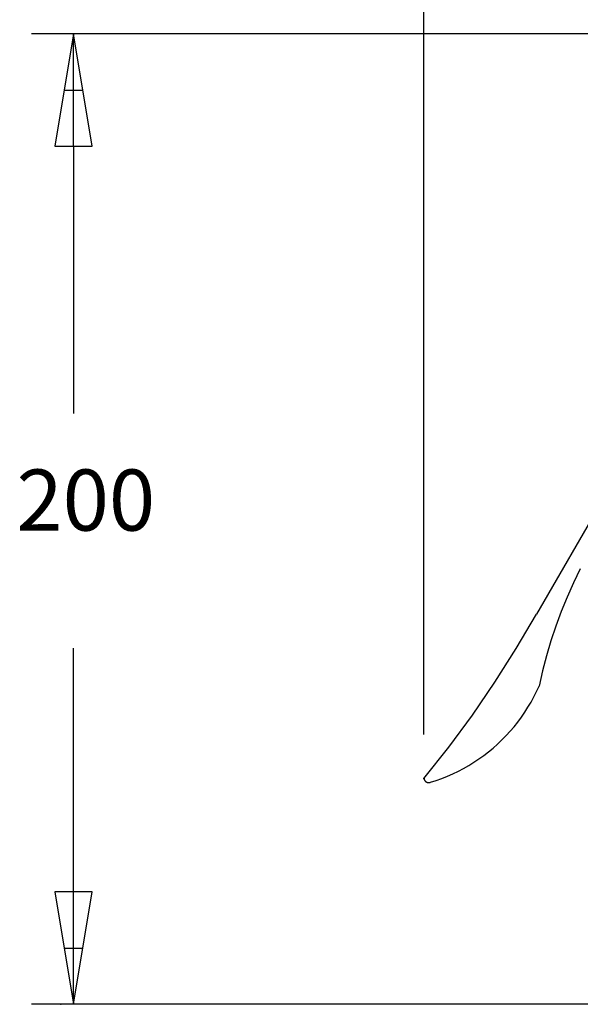
# Model space of a CAD drawing. Units: millimetres. Extents: x 12.1 to 26.8, y 7.5 to 28.1.
# Drawn here: x 12.1 to 14.9, y 14.8 to 19.9 of the extents above; entities that cross this region are included whole.
import ezdxf

# ---------------------------------------------------------------- set-up
doc = ezdxf.new("R2010")
doc.units = ezdxf.units.MM
doc.header["$LTSCALE"] = 3
doc.layers.add('OBJ', color=7, linetype='Continuous', true_color=0x000000)
doc.layers.add('TXT', color=4, linetype='Continuous', true_color=0x00ffff)
doc.styles.add('Arial Regular', font='arial.ttf')

msp = doc.modelspace()

# ---------------------------------------------------------------- linework, layer by layer
at = {"layer": 'OBJ', "color": 7}
for p, q in [((15.5633, 18.2755), (14.7269, 16.8268)), ((14.9499, 17.0574), (14.9151, 16.9861)), ((14.9151, 16.9861), (14.8826, 16.9136)), ((14.8826, 16.9136), (14.8526, 16.8401)), ((14.6238, 16.6518), (14.7269, 16.8268)), ((14.8526, 16.8401), (14.825, 16.7657)), ((14.825, 16.7657), (14.7999, 16.6904)), ((14.5149, 16.4803), (14.6238, 16.6518)), ((14.7999, 16.6904), (14.7773, 16.6143)), ((14.7773, 16.6143), (14.7573, 16.5375)), ((14.7573, 16.5375), (14.7397, 16.46)), ((14.4001, 16.3127), (14.5149, 16.4803)), ((14.727, 16.4324), (14.7397, 16.46)), ((14.6988, 16.3784), (14.7134, 16.4051)), ((14.7134, 16.4051), (14.727, 16.4324)), ((14.6669, 16.3265), (14.6833, 16.3522)), ((14.6833, 16.3522), (14.6988, 16.3784)), ((14.2797, 16.1492), (14.4001, 16.3127)), ((14.6314, 16.2769), (14.6496, 16.3014)), ((14.6496, 16.3014), (14.6669, 16.3265)), ((14.5927, 16.2299), (14.6125, 16.2531)), ((14.6125, 16.2531), (14.6314, 16.2769)), ((14.5508, 16.1857), (14.5721, 16.2075)), ((14.5721, 16.2075), (14.5927, 16.2299)), ((14.1538, 15.9898), (14.2797, 16.1492)), ((14.5059, 16.1445), (14.5287, 16.1647)), ((14.5287, 16.1647), (14.5508, 16.1857)), ((14.4335, 16.0888), (14.4583, 16.1065)), ((14.4583, 16.1065), (14.4824, 16.1251)), ((14.4824, 16.1251), (14.5059, 16.1445)), ((14.3558, 16.0408), (14.3822, 16.0559)), ((14.3822, 16.0559), (14.4082, 16.0719)), ((14.4082, 16.0719), (14.4335, 16.0888)), ((14.2451, 15.9899), (14.2734, 16.0012)), ((14.2734, 16.0012), (14.3013, 16.0135)), ((14.3013, 16.0135), (14.3288, 16.0267)), ((14.3288, 16.0267), (14.3558, 16.0408)), ((14.1538, 15.9898), (14.1539, 15.989)), ((14.1539, 15.989), (14.154, 15.9881)), ((14.154, 15.9881), (14.1542, 15.9873)), ((14.1542, 15.9873), (14.1544, 15.9865)), ((14.1544, 15.9865), (14.1546, 15.9857)), ((14.1546, 15.9857), (14.1549, 15.9849)), ((14.1549, 15.9849), (14.1552, 15.9841)), ((14.1552, 15.9841), (14.1555, 15.9833)), ((14.1555, 15.9833), (14.1558, 15.9826)), ((14.1558, 15.9826), (14.1562, 15.9818)), ((14.1562, 15.9818), (14.1566, 15.9811)), ((14.1566, 15.9811), (14.157, 15.9804)), ((14.157, 15.9804), (14.1574, 15.9796)), ((14.1574, 15.9796), (14.1579, 15.9789)), ((14.1579, 15.9789), (14.1583, 15.9783)), ((14.1583, 15.9783), (14.1589, 15.9776)), ((14.1589, 15.9776), (14.1594, 15.977)), ((14.1594, 15.977), (14.1599, 15.9763)), ((14.1599, 15.9763), (14.1605, 15.9757)), ((14.1605, 15.9757), (14.1611, 15.9751)), ((14.1611, 15.9751), (14.1617, 15.9746)), ((14.1617, 15.9746), (14.1623, 15.974)), ((14.1623, 15.974), (14.163, 15.9735)), ((14.163, 15.9735), (14.1637, 15.973)), ((14.1637, 15.973), (14.1643, 15.9725)), ((14.1643, 15.9725), (14.165, 15.9721)), ((14.165, 15.9721), (14.1658, 15.9716)), ((14.1658, 15.9716), (14.1665, 15.9712)), ((14.1665, 15.9712), (14.1672, 15.9708)), ((14.1672, 15.9708), (14.168, 15.9705)), ((14.168, 15.9705), (14.1688, 15.9702)), ((14.1688, 15.9702), (14.1695, 15.9699)), ((14.1695, 15.9699), (14.1703, 15.9696)), ((14.1703, 15.9696), (14.1711, 15.9693)), ((14.1711, 15.9693), (14.1719, 15.9691)), ((14.1719, 15.9691), (14.1727, 15.9689)), ((14.1727, 15.9689), (14.1736, 15.9688)), ((14.1736, 15.9688), (14.1744, 15.9686)), ((14.1744, 15.9686), (14.1752, 15.9685)), ((14.1752, 15.9685), (14.176, 15.9684)), ((14.176, 15.9684), (14.1769, 15.9684)), ((14.1769, 15.9684), (14.1777, 15.9684)), ((14.1777, 15.9684), (14.1785, 15.9684)), ((14.1785, 15.9684), (14.1794, 15.9684)), ((14.1794, 15.9684), (14.1802, 15.9685)), ((14.1802, 15.9685), (14.181, 15.9686)), ((14.181, 15.9686), (14.1819, 15.9687)), ((14.1819, 15.9687), (14.1827, 15.9688)), ((14.1827, 15.9688), (14.1835, 15.969)), ((14.1835, 15.969), (14.1843, 15.9692)), ((14.1843, 15.9692), (14.1851, 15.9695)), ((14.1851, 15.9695), (14.1859, 15.9697)), ((14.1859, 15.9697), (14.1867, 15.97)), ((14.1867, 15.97), (14.1875, 15.9703)), ((14.1875, 15.9703), (14.2165, 15.9796)), ((14.2165, 15.9796), (14.2451, 15.9899))]:
    msp.add_line(p, q, dxfattribs=at)
msp.add_point((14.1538, 15.9898), dxfattribs=at)
at = {"layer": 'TXT', "color": 7, "linetype": 'ByBlock'}
for p, q in [((14.1538, 16.2139), (14.1538, 22.0317)), ((15.0806, 19.7818), (12.1553, 19.7818)), ((12.3687, 19.7818), (12.2733, 19.2091)), ((12.4642, 19.2091), (12.3687, 19.7818)), ((12.3687, 19.2091), (12.3687, 19.7818)), ((12.321, 19.4955), (12.4165, 19.4955)), ((12.2733, 19.2091), (12.4642, 19.2091)), ((12.3687, 19.2091), (12.3687, 17.9676)), ((12.3687, 15.4119), (12.3687, 16.6535)), ((12.2733, 15.4119), (12.3687, 14.8393)), ((12.4642, 15.4119), (12.2733, 15.4119)), ((12.3687, 14.8393), (12.4642, 15.4119)), ((12.3687, 14.8393), (12.3687, 15.4119)), ((12.321, 15.1256), (12.4164, 15.1256)), ((15.3635, 14.8393), (12.1553, 14.8393))]:
    msp.add_line(p, q, dxfattribs=at)
at = {"layer": 'TXT', "color": 7}
msp.add_line((12.3687, 19.0902), (12.3687, 17.8486), dxfattribs=at)
at = {"layer": 'TXT', "color": 7, "linetype": 'ByBlock'}
msp.add_point((12.3047, 14.8393), dxfattribs=at)

# ---------------------------------------------------------------- texts
at = {"layer": 'TXT', "color": 7, "linetype": 'ByBlock', "insert": (12.4314, 17.367), "char_height": 0.31121, "width": 3.426745, "attachment_point": 5, "style": 'Arial Regular'}
msp.add_mtext('200', dxfattribs=at)

doc.saveas('drawing.dxf')
